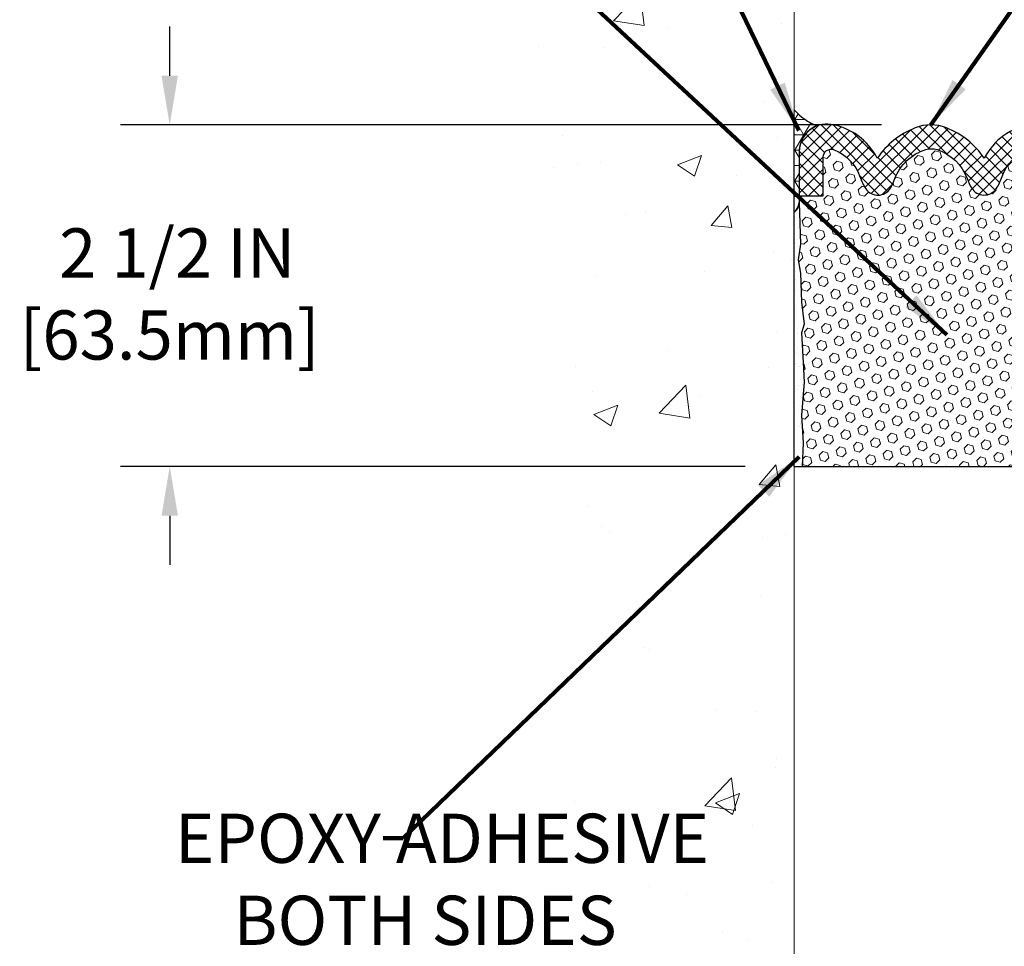
# Model space of a CAD drawing. Units: inches. Extents: x 32.6 to 96.6, y -12.9 to 39.
# Drawn here: x 55.3 to 62.5, y 15.1 to 21.9 of the extents above; entities that cross this region are included whole.
import ezdxf

# ---------------------------------------------------------------- set-up
doc = ezdxf.new("R2010")
doc.units = ezdxf.units.IN
doc.header["$MEASUREMENT"] = 0
for name, color, linetype, lineweight in [('CONCRETE - H', 130, 'Continuous', 9), ('CONCRETE - L', 132, 'Continuous', 13), ('CORNER BEAD - H', 50, 'Continuous', 15), ('CORNER BEAD - L', 52, 'Continuous', 25), ('DIMS', 50, 'Continuous', 25), ('EPOXY ADHESIVE - H', 50, 'Continuous', 15), ('EPOXY ADHESIVE - L', 52, 'Continuous', 25), ('FOAM INSERT - H', 150, 'Continuous', 9), ('SILICONE BELLOWS - H', 20, 'Continuous', 13), ('SILICONE BELLOWS - L', 22, 'Continuous', 13), ('TEXT - 4', 241, 'Continuous', 25)]:
    doc.layers.add(name, color=color, linetype=linetype, lineweight=lineweight)
doc.styles.add('ROMANS', font='romans', dxfattribs={"width": 0.9})
doc.styles.get("Standard").update_dxf_attribs({"font": 'arial.ttf'})
doc.dimstyles.get("Standard").update_dxf_attribs({"dimtxt": 0.18, "dimasz": 0.18, "dimexe": 0.18, "dimexo": 0.0625, "dimgap": 0.09, "dimtad": 0, "dimtih": 1, "dimtoh": 1, "dimdec": 4, "dimzin": 0, "dimdsep": 46, "dimtxsty": 'Standard', "dimcen": 0.09, "dimadec": 0, "dimazin": 0, "dimtfac": 1, "dimtdec": 4, "dimtofl": 0, "dimtmove": 0, "dimatfit": 3, "dimfxl": 1, "dimtolj": 1, "dimtzin": 0, "dimarcsym": 0})
doc.dimstyles.new('STANDARD$0', dxfattribs={"dimtxt": 0.18, "dimasz": 0.18, "dimexe": 0.18, "dimexo": 0.0625, "dimgap": 0.09, "dimtad": 0, "dimtih": 1, "dimtoh": 1, "dimdec": 4, "dimzin": 0, "dimdsep": 46, "dimtxsty": 'ROMANS', "dimcen": 0.09, "dimadec": 0, "dimazin": 0, "dimtfac": 1, "dimtdec": 4, "dimtofl": 0, "dimtmove": 0, "dimatfit": 3, "dimfxl": 1, "dimtolj": 1, "dimtzin": 0, "dimarcsym": 0})

# ---------------------------------------------------------------- blocks, each defined once
blk = doc.blocks.new('*D8')
at = {"layer": 'DEFPOINTS', "color": 0, "transparency": 16777216}
for p in [(61.95555908981754, 21.1472723327106), (56.38622044259601, 18.64727233271719), (60.95698134650772, 18.64727233271719)]:
    blk.add_point(p, dxfattribs=at)
at = {"layer": 'DIMS', "color": 0, "lineweight": -2, "transparency": 16777216}
for p, q in [((56.38622044259601, 21.5072723327106), (56.38622044259601, 21.8672723327106)), ((61.59555908981754, 21.1472723327106), (56.02622044259601, 21.1472723327106)), ((60.59698134650772, 18.64727233271719), (56.02622044259601, 18.64727233271719)), ((56.38622044259601, 18.28727233271719), (56.38622044259601, 17.92727233271719))]:
    blk.add_line(p, q, dxfattribs=at)
at = {"layer": 'DIMS', "color": 0, "transparency": 16777216}
for points in [[(56.326220442596, 21.5072723327106), (56.44622044259601, 21.5072723327106), (56.38622044259601, 21.1472723327106)], [(56.326220442596, 18.28727233271719), (56.44622044259601, 18.28727233271719), (56.38622044259601, 18.64727233271719)]]:
    blk.add_solid(points, dxfattribs=at)
at = {"layer": 'DIMS', "color": 0, "transparency": 16777216, "insert": (56.386220442596, 19.91012896916459), "char_height": 0.36, "attachment_point": 5, "style": 'ROMANS'}
blk.add_mtext('\\A1; 2 1/2 IN\\P [63.5mm]', dxfattribs=at)

msp = doc.modelspace()

# ---------------------------------------------------------------- hatches: boundary and pattern name
at = {"layer": 'CONCRETE - H'}
h = msp.add_hatch(dxfattribs=at)
h.set_pattern_fill('AR-CONC', color=256, scale=0.252)
h.set_pattern_definition([(49.99999999999999, (531.4029402617145, 551.7315437924332), (1.807495660153899, -0.1581353801561397), [0.189, -2.079]), (355, (531.4029402617145, 551.7315437924332), (-0.34965336070476, 1.89552417692403), [0.1512, -1.6632]), (100.45144446, (531.5535648978346, 551.7183658455532), (1.457842293752322, 1.737388777240946), [0.1606252838399998, -1.766878122239998]), (46.18420000000002, (531.4029402617145, 552.2355437924332), (2.689448153292362, -0.4171085875985529), [0.2834999999999995, -3.118499999999996]), (96.63563549, (531.6270608591146, 552.2007846587932), (2.355348103099055, 2.454778873951867), [0.24093806184, -2.650318675199999]), (351.1841639899999, (531.4029402617145, 552.2355437924332), (2.355348101538028, 2.454778872680375), [0.2268, -2.49480000252]), (21, (531.6549402617147, 552.1095437924332), (1.504205771338524, -1.014599604476654), [0.189, -2.079]), (326.0000000000001, (531.6549402617147, 552.1095437924332), (0.613154636442386, 1.82737811351807), [0.1512, -1.6632]), (71.45144474, (531.7802907417947, 552.0249938259532), (2.117360389359527, 0.8127785050720117), [0.1606252788, -1.76687812224]), (37.50000000000001, (531.4029402617145, 551.7315437924332), (0.03064283539957249, 0.838892511654905), [0, -1.64304, 0, -1.6884, 0, -1.6695]), (7.499999999999999, (531.4029402617145, 551.7315437924332), (0.6629352343542145, 0.9939175139435478), [0, -0.9626399999999999, 0, -1.60524, 0, -0.6363]), (327.5, (530.8409802617145, 551.7315437924332), (1.345232539154471, -0.05683827677063698), [0, -0.63, 0, -1.9656, 0, -2.6082]), (317.5, (530.5889802617146, 551.7315437924332), (1.469629146742813, 0.2522645554774407), [0, -0.819, 0, -1.30536, 0, -1.8522])])
edge = h.paths.add_edge_path()
edge.add_spline(control_points=[(60.95661916230932, 26.86876939276272), (58.45953779022642, 26.99091405905619), (59.12978881587651, 20.52895274414618), (59.64163807745143, 16.8298840751637), (58.77868073343046, 15.24004847993081), (58.84694565028423, 13.95215821019508), (59.81886781122557, 12.73067073720188), (59.15048624681975, 11.23802415093837), (59.10124564930703, 9.476077359967007), (59.43159247939496, 7.863250384698972), (60.4608676193634, 7.201967996093799), (60.9566191623033, 7.286370596181996)], knot_values=[0, 0, 0, 0, 8.010316937794585, 10.55536024143171, 11.93731521905376, 13.20607156853951, 14.18960488507569, 16.3391239234656, 17.40507551668498, 19.5952272170704, 20.8202288051979, 20.8202288051979, 20.8202288051979, 20.8202288051979], degree=3, periodic=0)
edge.add_line((60.95661916230335, 7.286370596181769), (60.95681280404085, 10.86893934727379))
edge.add_line((60.95681280404085, 10.86893934727379), (60.95683103388785, 14.10906860480009))
edge.add_arc((60.93322429478326, 14.10821831961471), 0.02362204724508063, 0.11460547315891745, 2.062830477261514, ccw=False)
edge.add_line((60.95684629477279, 14.10826556941424), (60.95661916230932, 26.86876939276272))
at = {"layer": 'CORNER BEAD - H'}
h = msp.add_hatch(dxfattribs=at)
h.set_pattern_fill('NET3', color=256, scale=0.9, style=0)
h.set_pattern_definition([(0, (56.9985267786341, 343.7240631900131), (0, 0.1125), []), (59.99999999999999, (56.9985267786341, 343.7240631900131), (-0.09742785792574934, 0.05625000000000002), []), (120, (56.9985267786341, 343.7240631900131), (-0.09742785792574936, -0.05624999999999997), [])])
edge = h.paths.add_edge_path()
edge.add_line((60.95661916231248, 20.50746148888311), (60.95661916231249, 21.25668671366884))
edge.add_arc((61.29393635904508, 21.56158885980119), 0.4546957333510798, 222.1105341768009, 247.7730240673053)
edge.add_arc((61.20008128570046, 20.9477250516594), 0.2081790447395059, 112.0476411062024, 180.207864001591)
edge.add_line((60.99190361095867, 20.94696979822311), (60.99186523079175, 20.57971059998113))
edge.add_arc((60.88410300445906, 20.58755962540624), 0.1080476960619709, 312.1558463452088, 355.83413134920175, ccw=False)
at = {"layer": 'EPOXY ADHESIVE - H'}
h = msp.add_hatch(dxfattribs=at)
h.set_pattern_fill('AR-SAND', color=256, scale=0.07200000000000001, style=0)
h.set_pattern_definition([(37.50000000000001, (19.84886381301922, 502.6212890027666), (-0.004535521783891788, 0.1387313113689475), [0, -0.10944, 0, -0.1224, 0, -0.117]), (7.499999999999999, (19.84886381301922, 502.6212890027666), (0.1274239227792764, 0.2031945166965413), [0, -0.05904, 0, -0.09864000000000002, 0, -0.03780000000000001]), (327.5, (19.76030381301908, 502.6212890027666), (0.2242182140461077, 0.0004074518546614759), [0, -0.036, 0, -0.1296, 0, -0.1692]), (317.5, (19.76030381301908, 502.6212890027666), (0.2164411155292052, 0.06319264067526596), [0, -0.018, 0, -0.08496000000000001, 0, -0.09720000000000002])])
edge = h.paths.add_edge_path()
edge.add_line((60.95661916230958, 18.64735779349098), (61.01508188866227, 18.64735779349087))
edge.add_line((61.01508188866228, 18.64735779349087), (61.02149698965142, 18.8172439478974))
edge.add_line((61.02149698965141, 18.8172439478974), (61.00867754635456, 19.02221910411504))
edge.add_line((61.00867754635456, 19.02221910411504), (61.02790853483376, 19.26562474173375))
edge.add_line((61.02790853483376, 19.26562474173375), (61.02149698965141, 19.40841719191189))
edge.add_line((61.02149698965141, 19.40841719191189), (61.00867754635456, 19.62620176808173))
edge.add_line((61.00867754635456, 19.62620176808173), (61.02790853483376, 19.69025553247479))
edge.add_line((61.02790853483376, 19.69025553247479), (61.00867754635456, 19.85039105422834))
edge.add_line((61.00867754635456, 19.85039105422834), (61.00226600117222, 20.0617709204223))
edge.add_line((61.00226600117222, 20.0617709204223), (60.98556243067415, 20.16071402584043))
edge.add_line((60.98556243067415, 20.16071402584043), (61.00253953125676, 20.27409716415673))
edge.add_line((61.00253953125676, 20.27409716415673), (60.9929836183336, 20.62840107474563))
edge.add_arc((60.36055409728903, 20.75262489155614), 0.6445142789354122, 337.642483027928, 348.8872569675446, ccw=False)
edge.add_line((60.95661916231248, 20.50746148888311), (60.95661916230958, 18.64735779349098))
at = {"layer": 'FOAM INSERT - H'}
h = msp.add_hatch(dxfattribs=at)
h.set_pattern_fill('HEX', color=256, scale=0.3, angle=45, style=0)
h.set_pattern_definition([(45, (213.3827788799331, 552.3614637924336), (-0.04592793267718458, 0.04592793267718459), [0.0375, -0.075]), (165, (213.3827788799331, 552.3614637924336), (-0.01681079010315101, -0.06273872278033557), [0.0375, -0.075]), (105, (213.4092953842276, 552.3879802967281), (-0.06273872278033558, -0.01681079010315099), [0.0375, -0.075])])
h.paths.add_polyline_path([(62.92767589395089, 20.16071402584043), (62.91069879336828, 20.27409716415673), (62.92208250714094, 20.55479599379362), (62.92210029348345, 20.62771281324217), (62.74631382317801, 20.62775569221571), (62.74636140153399, 20.91165369797329, 0.5275954660110067), (62.66681183068073, 20.96604911893326, 0.2195702785125134), (62.47704825517889, 20.76929815357948, -0.07612961839772006), (62.43396887886709, 20.68026671489611, -0.5449811486549543), (62.25417395963106, 20.68562466108153, -0.05158067940490262), (62.2214216617985, 20.75520006495412, 0.2278388292845682), (62.0008655950862, 20.966241406569, 0.1549926718844751), (61.91840358755709, 20.96688366742387, 0.2319388426502105), (61.69261675967908, 20.75418095587224, -0.05158067940490196), (61.65986446184652, 20.68460555199965, -0.5449811486544567), (61.48006954261072, 20.679247605814, -0.07612961839783323), (61.4369901662987, 20.7682790444976, 0.219570278513001), (61.24722659079595, 20.96503000985069, 0.527595466008986), (61.16767701994371, 20.91063458889118), (61.16765672312269, 20.62771281324217), (60.99187024722951, 20.62771281324217), (60.9918652307916, 20.57971059998101), (61.00253953125676, 20.27409716415673), (60.98556243067415, 20.16071402584043), (61.00226600117222, 20.0617709204223), (61.00867754635456, 19.85039105422834), (61.02790853483376, 19.69025553247479), (61.00867754635456, 19.62620176808173), (61.02149698965141, 19.40841719191189), (61.02790853483376, 19.26562474173375), (61.00867754635456, 19.02221910411504), (61.02149698965141, 18.8172439478974), (61.01507866156294, 18.64727233271697), (62.89815966306233, 18.64727233271083), (62.89174133497363, 18.8172439478974), (62.90456077827048, 19.02221910411504), (62.88532978979129, 19.26562474173375), (62.89174133497363, 19.40841719191189), (62.90456077827048, 19.62620176808173), (62.88532978979129, 19.69025553247479), (62.90456077827048, 19.85039105422834), (62.91097232345282, 20.0617709204223)])
at = {"layer": 'SILICONE BELLOWS - H'}
h = msp.add_hatch(dxfattribs=at)
h.set_pattern_fill('ANSI37', color=256, scale=0.5, style=0)
h.set_pattern_definition([(45, (83.6396344630229, 604.297104250075), (-0.04419417382415922, 0.04419417382415922), []), (135, (83.6396344630229, 604.297104250075), (-0.04419417382415922, -0.04419417382415922), [])])
edge = h.paths.add_edge_path()
edge.add_line((61.1676567218048, 20.62769444279843), (61.16767701994382, 20.91063458889118))
edge.add_arc((61.22605226662057, 20.91063040104791), 0.05837524682709852, 68.73218635261111, 179.9958895978392, ccw=False)
edge.add_arc((61.1288903319865, 20.66100868038211), 0.3262398487626419, 19.196459006459577, 68.73218635295609, ccw=False)
edge.add_arc((61.74920331165748, 20.86441062269273), 0.3266777134441516, 197.1137919382614, 214.5278248172661)
edge.add_arc((61.56823913864929, 20.73990795496775), 0.107021285850613, 214.5278248172678, 328.8860300188803)
edge.add_arc((61.33992139838853, 20.87771395920481), 0.3737036536995385, 328.8860300188796, 340.6969837681285)
edge.add_arc((62.02244261319669, 20.63025556980938), 0.3523387502947672, 107.17440294881939, 159.4073067491983, ccw=False)
edge.add_arc((61.95862352417049, 20.83674826231868), 0.1362089092644166, 71.93311108420289, 107.17440294881499, ccw=False)
edge.add_arc((61.8915958082809, 20.63127467889126), 0.3523387502947573, 20.592693250803393, 71.93311108420812, ccw=False)
edge.add_arc((62.57411702308917, 20.87873306828646), 0.3737036536995407, 199.3030162318643, 211.113969981113)
edge.add_arc((62.34579928282841, 20.74092706404963), 0.1070212858506277, 211.1139699811173, 325.4721751827322)
edge.add_arc((62.16483510982022, 20.86542973177461), 0.3266777134441586, 325.4721751827348, 342.8862080617398)
edge.add_arc((62.785148089492, 20.66202778946467), 0.3262398487631436, 111.26781364723769, 160.8035409937343, ccw=False)
edge.add_arc((62.68798615485667, 20.91164951013002), 0.05837524682761728, 0.004110401830814681, 111.26781364705019, ccw=False)
edge.add_line((62.74636140153399, 20.91165369797295), (62.74631382317813, 20.62775569221515))
edge.add_line((62.74631382317801, 20.62775569221526), (62.92210029348331, 20.62771281324183))
edge.add_line((62.92210029348342, 20.62771281324171), (62.92217823604841, 20.94724584414678))
edge.add_arc((62.71160454846159, 20.94729720864348), 0.2105736938514067, 359.9860240429246, 410.8349016466082)
edge.add_arc((62.72170285502369, 20.95969436647647), 0.194584156092022, 50.83490164660303, 98.56099336531294)
edge.add_arc((62.76204193219866, 20.6917309372393), 0.4655668871947282, 98.56099336531221, 153.0586339030732)
edge.add_arc((61.85044686390546, 20.56892504931329), 0.5982916614488738, 33.90576473916178, 68.51241851145899)
edge.add_arc((61.95555908981765, 20.83593768296282), 0.311334649747244, 68.51241851146001, 111.48758148854)
edge.add_arc((62.06067131572973, 20.56892504931307), 0.5982916614488991, 111.4875814885435, 146.0942352608408)
edge.add_arc((61.14907624743643, 20.6917309372393), 0.4655668871947381, 26.9413660969248, 80.82948379930279)
edge.add_arc((61.19226363154638, 20.95925007750725), 0.194584156092025, 80.8294837992963, 129.7003259011504)
edge.add_arc((61.20247730366015, 20.94694779236534), 0.2105736938514103, 129.7003259011545, 179.9940123444754)
edge.add_line((60.99190361095867, 20.94696979822243), (60.99187024722977, 20.62771281324149))
edge.add_line((60.99187024722954, 20.62771281324171), (61.16765672372463, 20.62771281324171))

# ---------------------------------------------------------------- linework, layer by layer
at = {"layer": 'CONCRETE - L'}
msp.add_line((60.95661916230932, 26.86876939270496), (60.95661916230341, 7.286370596181769), dxfattribs=at)
at = {"layer": 'CORNER BEAD - L'}
msp.add_lwpolyline([(60.95661916230765, 21.25668671367407, 0.1124440746752136), (61.12193557469701, 21.14068038980918, 0.3064952953969018), (60.99190361095867, 20.94696979822311), (60.9918652307916, 20.57971059998101, -0.1929239203501551), (60.95661916231248, 20.50746148888311), (60.95661916231248, 21.17529668563247)], format="xyb", dxfattribs=at)
at = {"layer": 'EPOXY ADHESIVE - L'}
msp.add_lwpolyline([(60.95661916230955, 18.64735779349098), (60.95661916231248, 20.50746148888311, 0.192923920350187), (60.9918652307916, 20.57971059998101), (61.00253953125676, 20.27409716415673), (60.98556243067415, 20.16071402584043), (61.00226600117222, 20.0617709204223), (61.00867754635456, 19.85039105422834), (61.02790853483376, 19.69025553247479), (61.00867754635456, 19.62620176808173), (61.02149698965141, 19.40841719191189), (61.02790853483376, 19.26562474173375), (61.00867754635456, 19.02221910411504), (61.02149698965141, 18.8172439478974), (61.01508188866228, 18.64735779349087)], format="xyb", dxfattribs=at)
at = {"layer": 'FOAM INSERT - H', "lineweight": 30}
msp.add_line((60.95698134650772, 18.64727233271719), (62.9569852703907, 18.6472723327106), dxfattribs=at)
at = {"layer": 'SILICONE BELLOWS - L', "lineweight": 30}
for points in [[(62.69273663545033, 21.15211045708702, 0.2423764797686822), (62.34700271625871, 20.90266925923038, 0.1521582280179986), (62.06960083371661, 21.12563363526806, 0.1897436561627442), (61.84151734591848, 21.12563363526806, 0.1521582280179987), (61.56411546337637, 20.90266925923038, 0.2395625033812512), (61.2232751305325, 21.1513471382159, 0.2165312310001419), (61.06796868326381, 21.10896233363064, 0.2230394755974704), (60.99190361095867, 20.94696979822311), (60.99187024722954, 20.62771281324217), (61.16765672372475, 20.62771281324217)], [(61.1676567218048, 20.62769444279888), (61.16767701994371, 20.91063458889153, -0.5275954660091695), (61.24722659079629, 20.96503000985058, -0.2195702785127128), (61.4369901662987, 20.7682790444976, 0.07612961839766456), (61.48006954261058, 20.67924760581423, 0.5449811486553751), (61.65986446184655, 20.68460555199977, 0.05158067940484926), (61.69261675967908, 20.75418095587224, -0.2319388426501992), (61.91840358755707, 20.96688366742387, -0.1549926718844528), (62.00086559508617, 20.966241406569, -0.2278388292845926), (62.2214216617985, 20.75520006495412, 0.05158067940484948), (62.25417395963103, 20.68562466108165, 0.5449811486553753), (62.43396887886712, 20.68026671489611, 0.07612961839766456), (62.47704825517889, 20.76929815357948, -0.2195702785127129), (62.66681183068096, 20.96604911893337, -0.5275954660091695)]]:
    msp.add_lwpolyline(points, format="xyb", dxfattribs=at)

# ---------------------------------------------------------------- texts
at = {"layer": 'TEXT - 4', "insert": (57.86868684962246, 16.10686709006245), "char_height": 0.36, "attachment_point": 1, "style": 'ROMANS'}
msp.add_mtext('\\pi-4.0114;EPOXY ADHESIVE\\P\\pi-2.8234;BOTH SIDES', dxfattribs=at)

# ---------------------------------------------------------------- dimensions: what is measured, and where the dimension line sits
at = {"layer": 'DIMS'}
dim = msp.add_linear_dim(base=(56.38622044259601, 18.64727233271719), p1=(61.95555908981754, 21.1472723327106), p2=(60.95698134650772, 18.64727233271719), angle=90, text=' <>\\P[]', dimstyle='STANDARD$0', override={"dimtxt": 0.36, "dimasz": 0.36, "dimexe": 0.36, "dimexo": 0.36, "dimgap": 0.36, "dimlunit": 5, "dimpost": ' IN', "dimfrac": 2}, dxfattribs=at)
dim.commit()
dim.dimension.update_dxf_attribs({"geometry": '*D8', "text_midpoint": (56.386220442596, 19.91012896916459), "dimtype": 160})

# ---------------------------------------------------------------- leaders
at = {"layer": 'TEXT - 4'}
for points in [[(60.98966621439794, 21.10687631944663), (57.4311633339035, 28.4973429034988), (57.0248286056331, 28.4973429034988)], [(61.95555908981754, 21.1472723327106), (64.94392634287163, 25.3911180572361), (65.3970150445711, 25.3911180572361)], [(62.0735366953308, 19.61149777518455), (56.01234465140988, 25.25193907936685), (55.7840530851999, 25.25237983819332)], [(60.99130078124062, 18.71929627848772), (58.0955596277376, 15.92720081620575), (57.94821681636921, 15.92720081620575)]]:
    msp.add_leader(points, dimstyle='Standard', override={"dimtxt": 0.7, "dimasz": 0.36, "dimexe": 0.5, "dimexo": 0.5, "dimtih": 0, "dimtoh": 0, "dimdle": 0.05, "dimclrd": 256, "dimclre": 256, "dimclrt": 256, "dimtfac": 0.3, "dimlwd": 65535, "dimlwe": 65535}, dxfattribs=at)

doc.saveas('drawing.dxf')
